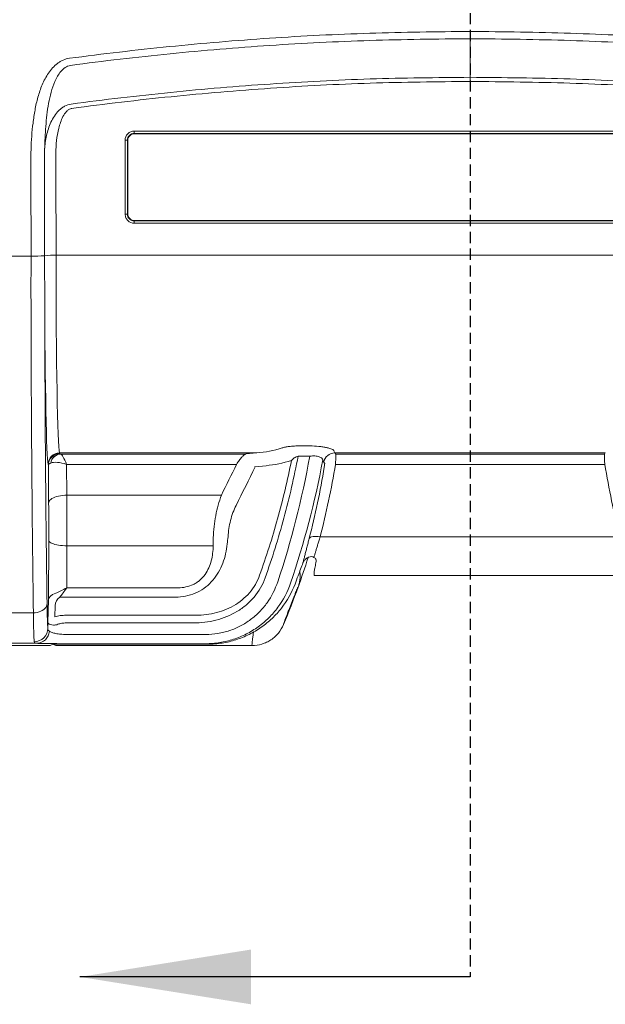
# Model space of a CAD drawing. Units: millimetres. Extents: x 0 to 3476, y 0 to 1400.
# Drawn here: x 1154 to 1220, y 247 to 357 of the extents above; entities that cross this region are included whole.
import ezdxf

# ---------------------------------------------------------------- set-up
doc = ezdxf.new("R2010")
doc.units = ezdxf.units.MM
doc.header["$LTSCALE"] = 5
doc.linetypes.add('HIDDEN', pattern=[0.375, 0.25, -0.125])

msp = doc.modelspace()

# ---------------------------------------------------------------- linework, layer by layer
at = {"color": 7, "linetype": 'HIDDEN', "lineweight": 30}
msp.add_line((1204.702, 601.715), (1204.702, 250.548), dxfattribs=at)
at = {"color": 7, "linetype": 'Continuous', "lineweight": 15}
for p, q in [((1167.25, 344.81), (1242.154, 344.81)), ((1167.25, 344.81), (1167.25, 344.563)), ((1242.154, 344.563), (1167.25, 344.563)), ((1167.25, 344.563), (1167.291, 344.522)), ((1166.53, 343.759), (1166.489, 343.799)), ((1167.291, 344.522), (1242.113, 344.522)), ((1166.503, 335.56), (1166.544, 335.6)), ((1167.307, 334.84), (1167.267, 334.799)), ((1167.267, 334.537), (1167.267, 334.799)), ((1167.267, 334.799), (1242.137, 334.799)), ((1242.097, 334.84), (1167.307, 334.84)), ((1242.137, 334.537), (1167.267, 334.537)), ((1155.751, 330.88), (1152.939, 330.88)), ((1155.751, 330.878), (1155.751, 330.88)), ((1157.271, 330.93), (1157.271, 330.929)), ((1250.866, 330.97), (1158.538, 330.97)), ((1185.524, 309.725), (1186.825, 309.725)), ((1158.93, 308.944), (1180.923, 308.944)), ((1158.93, 308.944), (1158.953, 308.853)), ((1159.053, 308.824), (1179.685, 308.824)), ((1179.702, 308.826), (1180.923, 308.944)), ((1186.825, 308.583), (1185.524, 308.583)), ((1189.63, 308.944), (1219.774, 308.944)), ((1189.63, 308.944), (1189.73, 308.824)), ((1189.73, 308.824), (1219.674, 308.824)), ((1219.774, 308.944), (1219.674, 308.824)), ((1157.681, 307.584), (1157.658, 307.676)), ((1157.716, 303.362), (1157.681, 307.584)), ((1159.722, 307.671), (1159.751, 304.239)), ((1178.667, 307.671), (1159.722, 307.671)), ((1181.954, 307.523), (1180.733, 307.404)), ((1188.484, 307.797), (1188.385, 307.916)), ((1219.714, 307.671), (1189.69, 307.671)), ((1159.751, 304.239), (1176.969, 304.239)), ((1187.978, 299.589), (1221.426, 299.589)), ((1157.683, 292.556), (1157.721, 299.221)), ((1159.756, 298.592), (1159.729, 293.917)), ((1159.756, 298.592), (1176.057, 298.592)), ((1187.325, 295.272), (1222.079, 295.272)), ((1159.729, 293.917), (1172.142, 293.917)), ((1157.622, 290.086), (1157.683, 292.556)), ((1158.446, 291.93), (1158.415, 290.681)), ((1172.142, 292.878), (1158.96, 292.878)), ((1152.664, 291.129), (1156.015, 291.129)), ((1159.66, 290.856), (1173.837, 290.856)), ((1173.837, 289.995), (1159.66, 289.995)), ((1159.668, 288.715), (1175.222, 288.715)), ((1156.403, 287.726), (1152.11, 287.726)), ((1158.165, 287.616), (1157.896, 287.481)), ((1158.268, 287.613), (1158.532, 287.481)), ((1158.93, 287.629), (1175.444, 287.629)), ((1175.222, 287.686), (1159.668, 287.686)), ((1114.524, 287.481), (1157.896, 287.481)), ((1164.008, 287.481), (1158.532, 287.481)), ((1180.385, 287.481), (1164.008, 287.481))]:
    msp.add_line(p, q, dxfattribs=at)
at = {"color": 8, "linetype": 'Continuous', "lineweight": 15}
msp.add_line((1158.268, 287.622), (1158.268, 287.613), dxfattribs=at)
at = {"color": 7, "linetype": 'Continuous', "lineweight": 30}
msp.add_line((1204.702, 250.548), (1161.203, 250.548), dxfattribs=at)
at = {"color": 7, "linetype": 'Continuous', "lineweight": 15, "flags": 128}
for points in [[(1157.716, 303.362), (1157.735, 303.467), (1157.782, 303.57), (1157.857, 303.67), (1157.96, 303.766), (1158.088, 303.856), (1158.239, 303.939), (1158.413, 304.014), (1158.605, 304.079), (1158.814, 304.134), (1159.036, 304.178), (1159.269, 304.211), (1159.508, 304.231), (1159.751, 304.239)], [(1157.721, 299.221), (1157.74, 299.146), (1157.787, 299.072), (1157.862, 299), (1157.965, 298.931), (1158.093, 298.867), (1158.245, 298.807), (1158.418, 298.754), (1158.61, 298.707), (1158.819, 298.667), (1159.041, 298.635), (1159.274, 298.612), (1159.513, 298.597), (1159.756, 298.592)], [(1157.541, 292.145), (1157.523, 292.001), (1157.475, 291.861), (1157.398, 291.726), (1157.292, 291.6), (1157.162, 291.484), (1157.008, 291.382), (1156.834, 291.295), (1156.645, 291.225), (1156.442, 291.173), (1156.231, 291.141), (1156.015, 291.129)]]:
    msp.add_lwpolyline(points, dxfattribs=at)
at = {"color": 7, "linetype": 'Continuous', "lineweight": 15}
for centre, radius, start, end in [((1166.291, 346.22), 2.429, 268.69357, 274.69158), ((1166.304, 337.703), 2.153, 268.52843, 275.29722), ((1156.045, 345.015), 14.138, 268.80812, 274.9742), ((1156.045, 345.006), 14.131, 268.80814, 274.97755), ((1158.265, 320.035), 10.939, 88.56987, 95.21178), ((1158.93, 307.672), 1.272, 90.01479, 179.85412), ((1158.953, 307.581), 1.272, 90.01479, 179.85412), ((1159.153, 307.602), 1.226, 94.68189, 169.86995), ((1189.636, 307.669), 1.276, 90.25608, 168.80917), ((1099.399, 325.108), 91.579, 340.12246, 342.31327), ((1099.399, 325.108), 91.579, 337.34403, 340.12246), ((1156.106, 289.43), 1.52, 269.74949, 359.19867), ((1156.34, 289.19), 1.466, 272.47356, 355.09683)]:
    msp.add_arc(centre, radius, start, end, dxfattribs=at)
for centre, major_axis, ratio, start_param, end_param in [((1278.741, 407.199), (0, 2147.929), 0.0524016, 1.6003208, 1.6041593), ((1278.995, 407.199), (0, 2147.674), 0.0524078, 1.6003208, 1.6041593), ((1278.996, 407.199), (0, 2146.911), 0.0524078, 1.6003503, 1.6041523), ((1196.029, 407.199), (0, 2147.929), 0.0174654, 1.6009817, 1.6062932), ((1158.959, 331.783), (0, 22.894), 0.0184248, 1.6062932, 3.0717795), ((1156.818, 333.12), (0, 63.11), 0.0170329, 1.6716967, 2.2987675), ((1158.344, 333.12), (0, 61.584), 0.0174551, 1.6716967, 2.2987675), ((1157.688, 331.783), (0, 24.166), 0.0174551, 1.7735526, 3.0717795), ((1159.716, 308.854), (0.763, 0), 0.0801682, 3.1616308, 3.6613011), ((1159.722, 306.794), (-0.71, 2.032), 0.1455217, 5.1072208, 6.1625979), ((1159.716, 307.585), (2.035, 0.01), 0.2393024, 2.6234012, 3.1230716), ((1159.722, 306.794), (2.018, -0.803), 0.3794574, 1.7207364, 2.7761136), ((1099.399, 322.598), (0, 91.566), 0.9994421, 4.4583839, 4.5486371), ((1310.005, 322.598), (0, 91.566), 0.9994421, 1.7345482, 1.8248014), ((1159.663, 300.95), (0, 7.631), 0.0128004, 4.3982297, 5.157995), ((1157.628, 300.95), (0, 5.596), 0.0174551, 4.3982297, 5.157995), ((1099.399, 327.196), (0, 91.885), 0.9997419, 4.3465692, 4.3571233), ((1159.718, 292.535), (2.035, 0.001), 0.4797894, 2.2119556, 3.1203812), ((1159.729, 294.545), (2.022, 1.282), 0.2240607, 3.9254494, 4.5712212), ((1159.729, 294.545), (1.246, 2.027), 0.1420189, 3.8395183, 4.4852901), ((1157.654, 297.899), (0, 8.649), 0.0174551, 2.2987675, 2.9497785), ((1159.718, 291.91), (1.269, 0.094), 0.9525343, 2.1390678, 3.0474933), ((1156.128, 297.899), (0, 10.175), 0.0148368, 2.2987675, 2.9497785), ((1158.926, 313.582), (0, 78.349), 0.0174551, 1.875378, 1.8844458), ((1158.928, 287.615), (0.763, 0), 0.0182486, 1.5674963, 3.1050951), ((1157.633, 287.613), (0.636, 0), 0.0180671, 0.0361337, 0.5191545)]:
    msp.add_ellipse(centre, major_axis=major_axis, ratio=ratio, start_param=start_param, end_param=end_param, dxfattribs=at)
for points, knots in [([(1160.044, 352.925), (1163.745, 353.418), (1167.453, 353.852), (1174.881, 354.599), (1178.603, 354.912), (1186.052, 355.412), (1189.778, 355.598), (1197.237, 355.84), (1200.969, 355.895), (1204.702, 355.915)], [0, 0, 0, 0, 0.25, 0.25, 0.5, 0.5, 0.75, 0.75, 1, 1, 1, 1]), ([(1204.702, 355.915), (1204.702, 355.769), (1204.702, 355.628), (1204.702, 355.352), (1204.702, 355.22), (1204.702, 355.099)], [0, 0, 0, 0, 0.5, 0.5, 1, 1, 1, 1]), ([(1249.36, 352.925), (1245.659, 353.418), (1241.951, 353.852), (1234.523, 354.599), (1230.801, 354.912), (1223.353, 355.412), (1219.626, 355.598), (1212.167, 355.84), (1208.435, 355.895), (1204.702, 355.915)], [0, 0, 0, 0, 0.25, 0.25, 0.5, 0.5, 0.75, 0.75, 1, 1, 1, 1]), ([(1204.702, 355.099), (1202.841, 355.091), (1200.978, 355.073), (1197.255, 355.011), (1195.394, 354.967), (1189.814, 354.788), (1186.096, 354.605), (1178.666, 354.11), (1174.952, 353.8), (1167.541, 353.058), (1163.842, 352.626), (1160.15, 352.137)], [0, 0, 0, 0, 0.125, 0.125, 0.25, 0.25, 0.5, 0.5, 0.75, 0.75, 1, 1, 1, 1]), ([(1204.702, 355.099), (1206.563, 355.091), (1208.426, 355.073), (1212.149, 355.011), (1214.01, 354.967), (1219.59, 354.788), (1223.308, 354.605), (1230.739, 354.11), (1234.452, 353.8), (1241.863, 353.058), (1245.562, 352.626), (1249.255, 352.137)], [0, 0, 0, 0, 0.125, 0.125, 0.25, 0.25, 0.5, 0.5, 0.75, 0.75, 1, 1, 1, 1]), ([(1155.752, 342.779), (1155.781, 343.76), (1155.854, 344.737), (1156.036, 346.195), (1156.109, 346.68), (1156.285, 347.646), (1156.39, 348.124), (1156.652, 349.063), (1156.807, 349.526), (1157.19, 350.428), (1157.42, 350.869), (1157.835, 351.474), (1157.986, 351.667), (1158.32, 352.031), (1158.502, 352.2), (1158.796, 352.422), (1158.898, 352.491), (1159.11, 352.617), (1159.221, 352.675), (1159.56, 352.823), (1159.796, 352.892), (1160.044, 352.925)], [0, 0, 0, 0, 0.25, 0.25, 0.375, 0.375, 0.5, 0.5, 0.625, 0.625, 0.75, 0.75, 0.8125, 0.8125, 0.875, 0.875, 0.90625, 0.90625, 0.9375, 0.9375, 1, 1, 1, 1]), ([(1160.15, 352.137), (1159.932, 352.1), (1159.731, 352.01), (1159.368, 351.766), (1159.212, 351.617), (1158.933, 351.289), (1158.809, 351.11), (1158.591, 350.741), (1158.495, 350.55), (1158.235, 349.962), (1158.098, 349.552), (1157.872, 348.728), (1157.783, 348.311), (1157.633, 347.469), (1157.573, 347.044), (1157.474, 346.193), (1157.432, 345.767), (1157.328, 344.487), (1157.287, 343.632), (1157.271, 342.775)], [0, 0, 0, 0, 0.0625, 0.0625, 0.125, 0.125, 0.1875, 0.1875, 0.25, 0.25, 0.375, 0.375, 0.5, 0.5, 0.625, 0.625, 0.75, 0.75, 1, 1, 1, 1]), ([(1160.242, 347.821), (1163.926, 348.318), (1167.617, 348.753), (1175.013, 349.498), (1178.719, 349.809), (1186.134, 350.313), (1189.843, 350.508), (1197.269, 350.74), (1200.986, 350.773), (1204.702, 350.807)], [0, 0, 0, 0, 0.25, 0.25, 0.5, 0.5, 0.75, 0.75, 1, 1, 1, 1]), ([(1204.702, 350.345), (1200.991, 350.31), (1197.28, 350.273), (1189.865, 350.036), (1186.161, 349.841), (1178.757, 349.334), (1175.057, 349.021), (1167.672, 348.273), (1163.986, 347.837), (1160.308, 347.338)], [0, 0, 0, 0, 0.25, 0.25, 0.5, 0.5, 0.75, 0.75, 1, 1, 1, 1]), ([(1249.162, 347.821), (1245.478, 348.318), (1241.787, 348.753), (1234.391, 349.498), (1230.685, 349.809), (1223.271, 350.313), (1219.561, 350.508), (1212.135, 350.74), (1208.418, 350.773), (1204.702, 350.807)], [0, 0, 0, 0, 0.25, 0.25, 0.5, 0.5, 0.75, 0.75, 1, 1, 1, 1]), ([(1204.702, 350.345), (1208.413, 350.31), (1212.124, 350.273), (1219.539, 350.036), (1223.243, 349.841), (1230.647, 349.334), (1234.348, 349.021), (1241.732, 348.273), (1245.418, 347.837), (1249.096, 347.338)], [0, 0, 0, 0, 0.25, 0.25, 0.5, 0.5, 0.75, 0.75, 1, 1, 1, 1]), ([(1157.271, 342.775), (1157.296, 343.296), (1157.363, 343.812), (1157.535, 344.577), (1157.604, 344.831), (1157.767, 345.324), (1157.862, 345.565), (1158.081, 346.035), (1158.206, 346.264), (1158.498, 346.704), (1158.663, 346.914), (1158.943, 347.193), (1159.042, 347.28), (1159.253, 347.442), (1159.365, 347.516), (1159.715, 347.709), (1159.973, 347.795), (1160.242, 347.821)], [0, 0, 0, 0, 0.25, 0.25, 0.375, 0.375, 0.5, 0.5, 0.625, 0.625, 0.75, 0.75, 0.8125, 0.8125, 0.875, 0.875, 1, 1, 1, 1]), ([(1160.308, 347.338), (1160.19, 347.323), (1160.08, 347.279), (1159.88, 347.157), (1159.792, 347.081), (1159.549, 346.825), (1159.423, 346.63), (1159.205, 346.217), (1159.116, 346.002), (1158.962, 345.568), (1158.898, 345.348), (1158.731, 344.677), (1158.654, 344.218), (1158.555, 343.299), (1158.531, 342.837), (1158.531, 342.373)], [0, 0, 0, 0, 0.0625, 0.0625, 0.125, 0.125, 0.25, 0.25, 0.375, 0.375, 0.5, 0.5, 0.75, 0.75, 1, 1, 1, 1]), ([(1166.235, 343.792), (1166.235, 344.06), (1166.344, 344.324), (1166.625, 344.606), (1166.738, 344.681), (1166.984, 344.783), (1167.116, 344.81), (1167.25, 344.81)], [0, 0, 0, 0, 0.5, 0.5, 0.75, 0.75, 1, 1, 1, 1]), ([(1167.25, 344.563), (1167.149, 344.563), (1167.05, 344.543), (1166.866, 344.467), (1166.781, 344.41), (1166.571, 344.199), (1166.489, 344.001), (1166.489, 343.799)], [0, 0, 0, 0, 0.25, 0.25, 0.5, 0.5, 1, 1, 1, 1]), ([(1167.291, 344.522), (1167.19, 344.522), (1167.092, 344.502), (1166.907, 344.426), (1166.823, 344.369), (1166.612, 344.158), (1166.53, 343.96), (1166.53, 343.759)], [0, 0, 0, 0, 0.25, 0.25, 0.5, 0.5, 1, 1, 1, 1]), ([(1155.751, 330.88), (1155.75, 332.746), (1155.749, 334.612), (1155.748, 336.477), (1155.747, 338.416), (1155.746, 340.356), (1155.745, 342.295)], [0, 0, 0, 0, 0.005591974, 0.005591974, 0.005591974, 0.011403732, 0.011403732, 0.011403732, 0.011403732]), ([(1157.265, 342.338), (1157.266, 340.4), (1157.267, 338.462), (1157.268, 336.524), (1157.269, 334.659), (1157.27, 332.795), (1157.271, 330.93)], [0, 0, 0, 0, 0.005807937, 0.005807937, 0.005807937, 0.011396233, 0.011396233, 0.011396233, 0.011396233]), ([(1167.267, 334.537), (1166.998, 334.537), (1166.735, 334.647), (1166.454, 334.927), (1166.378, 335.04), (1166.276, 335.285), (1166.249, 335.417), (1166.249, 335.551)], [0, 0, 0, 0, 0.5, 0.5, 0.75, 0.75, 1, 1, 1, 1]), ([(1166.503, 335.56), (1166.503, 335.459), (1166.523, 335.36), (1166.6, 335.176), (1166.657, 335.092), (1166.868, 334.881), (1167.066, 334.799), (1167.267, 334.799)], [0, 0, 0, 0, 0.25, 0.25, 0.5, 0.5, 1, 1, 1, 1]), ([(1166.544, 335.6), (1166.544, 335.5), (1166.564, 335.401), (1166.641, 335.217), (1166.697, 335.132), (1166.908, 334.922), (1167.106, 334.84), (1167.307, 334.84)], [0, 0, 0, 0, 0.25, 0.25, 0.5, 0.5, 1, 1, 1, 1]), ([(1183.757, 309.504), (1183.861, 309.536), (1183.979, 309.565), (1184.242, 309.619), (1184.387, 309.643), (1184.69, 309.682), (1184.852, 309.698), (1185.183, 309.72), (1185.352, 309.725), (1185.524, 309.725)], [0, 0, 0, 0, 0.25, 0.25, 0.5, 0.5, 0.75, 0.75, 1, 1, 1, 1]), ([(1186.825, 309.725), (1187.169, 309.725), (1187.511, 309.708), (1187.987, 309.66), (1188.142, 309.641), (1188.431, 309.595), (1188.566, 309.57), (1188.815, 309.515), (1188.93, 309.485), (1189.129, 309.424), (1189.214, 309.393), (1189.357, 309.33), (1189.414, 309.299), (1189.493, 309.239), (1189.517, 309.21), (1189.524, 309.183)], [0, 0, 0, 0, 0.25, 0.25, 0.375, 0.375, 0.5, 0.5, 0.625, 0.625, 0.75, 0.75, 0.875, 0.875, 1, 1, 1, 1]), ([(1179.685, 308.824), (1179.63, 308.81), (1179.565, 308.771), (1179.415, 308.647), (1179.331, 308.562), (1179.154, 308.36), (1179.06, 308.24), (1178.914, 308.04), (1178.865, 307.97), (1178.766, 307.825), (1178.716, 307.748), (1178.667, 307.671)], [0, 0, 0, 0, 0.25, 0.25, 0.5, 0.5, 0.75, 0.75, 0.875, 0.875, 1, 1, 1, 1]), ([(1185.524, 308.583), (1185.305, 307.419), (1185.063, 306.262), (1184.535, 303.964), (1184.249, 302.821), (1183.326, 299.423), (1182.627, 297.203), (1181.848, 295.025)], [0, 0, 0, 0, 0.25, 0.25, 0.5, 0.5, 1, 1, 1, 1]), ([(1185.524, 308.583), (1185.366, 308.539), (1185.225, 308.466), (1184.979, 308.302), (1184.873, 308.21), (1184.788, 308.117)], [0, 0, 0, 0, 0.5, 0.5, 1, 1, 1, 1]), ([(1188.278, 308.165), (1188.276, 308.226), (1188.242, 308.289), (1188.14, 308.38), (1188.098, 308.409), (1187.998, 308.464), (1187.938, 308.49), (1187.806, 308.535), (1187.733, 308.555), (1187.574, 308.586), (1187.486, 308.598), (1187.216, 308.617), (1187.02, 308.61), (1186.825, 308.583)], [0, 0, 0, 0, 0.25, 0.25, 0.375, 0.375, 0.5, 0.5, 0.625, 0.625, 0.75, 0.75, 1, 1, 1, 1]), ([(1189.73, 308.824), (1189.734, 308.811), (1189.736, 308.775), (1189.736, 308.658), (1189.735, 308.576), (1189.728, 308.375), (1189.723, 308.254), (1189.709, 307.983), (1189.7, 307.834), (1189.69, 307.671)], [0, 0, 0, 0, 0.25, 0.25, 0.5, 0.5, 0.75, 0.75, 1, 1, 1, 1]), ([(1219.674, 308.824), (1219.67, 308.811), (1219.668, 308.775), (1219.668, 308.658), (1219.669, 308.576), (1219.676, 308.375), (1219.682, 308.254), (1219.695, 307.983), (1219.704, 307.834), (1219.714, 307.671)], [0, 0, 0, 0, 0.25, 0.25, 0.5, 0.5, 0.75, 0.75, 1, 1, 1, 1]), ([(1181.233, 295.323), (1181.977, 297.38), (1182.648, 299.475), (1183.54, 302.68), (1183.818, 303.759), (1184.333, 305.928), (1184.571, 307.019), (1184.788, 308.117)], [0, 0, 0, 0, 0.5, 0.5, 0.75, 0.75, 1, 1, 1, 1]), ([(1188.446, 307.371), (1188.466, 307.491), (1188.479, 307.594), (1188.493, 307.743), (1188.492, 307.788), (1188.484, 307.797)], [0, 0, 0, 0, 0.5, 0.5, 1, 1, 1, 1]), ([(1176.075, 299.496), (1176.085, 299.905), (1176.113, 300.319), (1176.203, 301.138), (1176.264, 301.546), (1176.418, 302.355), (1176.51, 302.751), (1176.72, 303.514), (1176.838, 303.882), (1176.969, 304.239)], [0, 0, 0, 0, 0.25, 0.25, 0.5, 0.5, 0.75, 0.75, 1, 1, 1, 1]), ([(1178.615, 303.097), (1178.487, 302.84), (1178.37, 302.573), (1178.161, 302.017), (1178.068, 301.728), (1177.912, 301.13), (1177.85, 300.828), (1177.758, 300.218), (1177.729, 299.908), (1177.718, 299.601)], [0, 0, 0, 0, 0.25, 0.25, 0.5, 0.5, 0.75, 0.75, 1, 1, 1, 1]), ([(1186.761, 299.399), (1186.813, 299.512), (1186.967, 299.596), (1187.407, 299.664), (1187.692, 299.65), (1187.978, 299.589)], [0, 0, 0, 0, 0.5, 0.5, 1, 1, 1, 1]), ([(1187.978, 299.589), (1187.954, 299.509), (1187.906, 299.351), (1187.836, 299.12), (1187.769, 298.899), (1187.705, 298.687), (1187.644, 298.484), (1187.585, 298.289), (1187.53, 298.104), (1187.477, 297.927), (1187.426, 297.758), (1187.379, 297.598), (1187.349, 297.496), (1187.334, 297.446)], [0, 0, 0, 0, 0.1018346, 0.2014763, 0.2989272, 0.3941898, 0.4872666, 0.5781606, 0.6668747, 0.753412, 0.8377761, 0.9199708, 1, 1, 1, 1]), ([(1177.627, 298.797), (1177.548, 298.064), (1177.391, 297.351), (1176.999, 296.317), (1176.845, 295.986), (1176.481, 295.353), (1176.27, 295.049), (1175.792, 294.488), (1175.527, 294.233), (1174.943, 293.778), (1174.627, 293.582), (1173.962, 293.262), (1173.608, 293.135), (1172.886, 292.955), (1172.518, 292.901), (1172.142, 292.878)], [0, 0, 0, 0, 0.25, 0.25, 0.375, 0.375, 0.5, 0.5, 0.625, 0.625, 0.75, 0.75, 0.875, 0.875, 1, 1, 1, 1]), ([(1172.142, 293.917), (1172.439, 293.917), (1172.732, 293.944), (1173.306, 294.065), (1173.589, 294.159), (1173.98, 294.349), (1174.105, 294.42), (1174.348, 294.579), (1174.465, 294.667), (1174.793, 294.95), (1174.984, 295.163), (1175.483, 295.863), (1175.701, 296.385), (1175.985, 297.475), (1176.047, 298.03), (1176.057, 298.592)], [0, 0, 0, 0, 0.125, 0.125, 0.25, 0.25, 0.3125, 0.3125, 0.375, 0.375, 0.5, 0.5, 0.75, 0.75, 1, 1, 1, 1]), ([(1186.071, 296.703), (1186.087, 296.767), (1186.118, 296.895), (1186.168, 297.095), (1186.22, 297.301), (1186.274, 297.513), (1186.33, 297.731), (1186.406, 298.029), (1186.506, 298.415), (1186.63, 298.896), (1186.717, 299.231), (1186.761, 299.399)], [0, 0, 0, 0, 0.0831919, 0.1662862, 0.2493701, 0.3325306, 0.4158548, 0.499429, 0.6660651, 0.832695, 1, 1, 1, 1]), ([(1186.727, 297.333), (1186.822, 297.371), (1186.922, 297.391), (1187.119, 297.384), (1187.214, 297.357), (1187.294, 297.308)], [0, 0, 0, 0, 0.5, 0.5, 1, 1, 1, 1]), ([(1186.071, 296.703), (1185.985, 296.474), (1185.896, 296.235), (1185.712, 295.742), (1185.619, 295.49), (1185.524, 295.235)], [0, 0, 0, 0, 0.5, 0.5, 1, 1, 1, 1]), ([(1186.727, 297.333), (1186.697, 297.32), (1186.636, 297.295), (1186.521, 297.234), (1186.388, 297.144), (1186.254, 297.015), (1186.143, 296.869), (1186.095, 296.758), (1186.071, 296.703)], [0, 0, 0, 0, 0.0987201, 0.1980822, 0.3980126, 0.598185, 0.7988788, 1, 1, 1, 1]), ([(1187.294, 297.308), (1187.39, 297.251), (1187.464, 297.179), (1187.552, 297.025), (1187.568, 296.943), (1187.55, 296.865)], [0, 0, 0, 0, 0.5, 0.5, 1, 1, 1, 1]), ([(1187.55, 296.865), (1187.499, 296.639), (1187.455, 296.434), (1187.382, 296.067), (1187.353, 295.905), (1187.314, 295.635), (1187.303, 295.526), (1187.3, 295.359), (1187.308, 295.302), (1187.325, 295.272)], [0, 0, 0, 0, 0.25, 0.25, 0.5, 0.5, 0.75, 0.75, 1, 1, 1, 1]), ([(1173.837, 290.856), (1174.623, 290.84), (1175.398, 290.912), (1176.923, 291.26), (1177.648, 291.53), (1178.66, 292.103), (1178.979, 292.319), (1179.572, 292.799), (1179.846, 293.064), (1180.599, 293.94), (1180.978, 294.597), (1181.233, 295.323)], [0, 0, 0, 0, 0.25, 0.25, 0.5, 0.5, 0.625, 0.625, 0.75, 0.75, 1, 1, 1, 1]), ([(1185.709, 295.732), (1185.722, 295.648), (1185.754, 295.457), (1185.751, 295.153), (1185.726, 294.791), (1185.658, 294.392), (1185.567, 294.112), (1185.522, 293.971)], [0, 0, 0, 0, 0.1419733, 0.324412, 0.5068488, 0.7517738, 1, 1, 1, 1]), ([(1181.848, 295.025), (1181.567, 294.238), (1181.156, 293.521), (1180.345, 292.557), (1180.05, 292.263), (1179.413, 291.727), (1179.07, 291.483), (1177.978, 290.832), (1177.195, 290.516), (1175.538, 290.094), (1174.695, 289.995), (1173.837, 289.995)], [0, 0, 0, 0, 0.25, 0.25, 0.375, 0.375, 0.5, 0.5, 0.75, 0.75, 1, 1, 1, 1]), ([(1175.222, 288.715), (1175.676, 288.715), (1176.127, 288.751), (1176.796, 288.86), (1177.019, 288.906), (1177.456, 289.014), (1177.671, 289.076), (1178.305, 289.288), (1178.713, 289.462), (1179.501, 289.874), (1179.882, 290.115), (1180.589, 290.643), (1180.919, 290.932), (1181.378, 291.402), (1181.525, 291.564), (1181.808, 291.902), (1181.943, 292.077), (1182.582, 292.971), (1182.975, 293.747), (1183.254, 294.583)], [0, 0, 0, 0, 0.125, 0.125, 0.1875, 0.1875, 0.25, 0.25, 0.375, 0.375, 0.5, 0.5, 0.625, 0.625, 0.6875, 0.6875, 0.75, 0.75, 1, 1, 1, 1]), ([(1184.687, 294.448), (1184.351, 293.47), (1183.878, 292.567), (1183.114, 291.531), (1182.952, 291.328), (1182.615, 290.938), (1182.44, 290.751), (1181.894, 290.21), (1181.503, 289.878), (1180.667, 289.274), (1180.218, 289), (1179.293, 288.531), (1178.815, 288.334), (1178.074, 288.094), (1177.823, 288.024), (1177.313, 287.902), (1177.053, 287.85), (1176.274, 287.727), (1175.75, 287.686), (1175.222, 287.686)], [0, 0, 0, 0, 0.25, 0.25, 0.3125, 0.3125, 0.375, 0.375, 0.5, 0.5, 0.625, 0.625, 0.75, 0.75, 0.8125, 0.8125, 0.875, 0.875, 1, 1, 1, 1]), ([(1185.182, 294.327), (1184.814, 293.366), (1184.312, 292.478), (1183.516, 291.457), (1183.348, 291.257), (1182.998, 290.872), (1182.816, 290.686), (1182.253, 290.151), (1181.851, 289.822), (1181.209, 289.372), (1180.988, 289.23), (1180.533, 288.96), (1180.3, 288.832), (1179.59, 288.481), (1179.102, 288.283), (1178.097, 287.962), (1177.577, 287.838), (1176.517, 287.671), (1175.982, 287.629), (1175.444, 287.629)], [0, 0, 0, 0, 0.25, 0.25, 0.3125, 0.3125, 0.375, 0.375, 0.5, 0.5, 0.5625, 0.5625, 0.625, 0.625, 0.75, 0.75, 0.875, 0.875, 1, 1, 1, 1]), ([(1185.522, 293.971), (1185.52, 293.981), (1185.512, 293.974), (1185.486, 293.93), (1185.467, 293.891), (1185.395, 293.734), (1185.327, 293.573), (1185.206, 293.273), (1185.163, 293.165), (1185.072, 292.937), (1185.024, 292.816), (1184.925, 292.564), (1184.874, 292.436), (1184.772, 292.173), (1184.719, 292.038), (1184.615, 291.771), (1184.563, 291.638), (1184.461, 291.375), (1184.41, 291.243), (1184.314, 290.993), (1184.267, 290.872), (1184.179, 290.641), (1184.138, 290.531), (1184.027, 290.234), (1183.968, 290.069), (1183.917, 289.912), (1183.906, 289.873), (1183.899, 289.829), (1183.901, 289.822), (1183.911, 289.832)], [0, 0, 0, 0, 0.0625, 0.0625, 0.125, 0.125, 0.25, 0.25, 0.3125, 0.3125, 0.375, 0.375, 0.4375, 0.4375, 0.5, 0.5, 0.5625, 0.5625, 0.625, 0.625, 0.6875, 0.6875, 0.75, 0.75, 0.875, 0.875, 0.9375, 0.9375, 1, 1, 1, 1]), ([(1158.415, 290.681), (1158.608, 290.738), (1158.809, 290.782), (1159.226, 290.841), (1159.443, 290.856), (1159.66, 290.856)], [0, 0, 0, 0, 0.5, 0.5, 1, 1, 1, 1]), ([(1158.755, 289.846), (1158.665, 289.814), (1158.578, 289.792), (1158.413, 289.764), (1158.334, 289.758), (1158.117, 289.757), (1158.001, 289.779), (1157.813, 289.844), (1157.744, 289.887), (1157.65, 289.982), (1157.625, 290.034), (1157.622, 290.086)], [0, 0, 0, 0, 0.125, 0.125, 0.25, 0.25, 0.5, 0.5, 0.75, 0.75, 1, 1, 1, 1]), ([(1159.66, 289.995), (1159.502, 289.996), (1159.343, 289.983), (1159.04, 289.932), (1158.894, 289.895), (1158.755, 289.846)], [0, 0, 0, 0, 0.5, 0.5, 1, 1, 1, 1]), ([(1180.391, 287.481), (1180.768, 287.482), (1181.136, 287.537), (1181.673, 287.7), (1181.85, 287.768), (1182.186, 287.927), (1182.347, 288.019), (1182.657, 288.225), (1182.806, 288.341), (1183.084, 288.592), (1183.213, 288.726), (1183.567, 289.156), (1183.764, 289.48), (1183.909, 289.828)], [0, 0, 0, 0, 0.25, 0.25, 0.375, 0.375, 0.5, 0.5, 0.625, 0.625, 0.75, 0.75, 1, 1, 1, 1]), ([(1157.625, 289.409), (1157.628, 289.334), (1157.642, 289.267), (1157.698, 289.151), (1157.74, 289.102), (1157.801, 289.065)], [0, 0, 0, 0, 0.5, 0.5, 1, 1, 1, 1]), ([(1157.801, 289.065), (1157.875, 289.019), (1157.971, 288.975), (1158.209, 288.893), (1158.351, 288.855), (1158.673, 288.791), (1158.858, 288.763), (1159.246, 288.726), (1159.456, 288.716), (1159.668, 288.715)], [0, 0, 0, 0, 0.25, 0.25, 0.5, 0.5, 0.75, 0.75, 1, 1, 1, 1]), ([(1156.403, 287.726), (1156.302, 287.731), (1156.228, 287.748), (1156.129, 287.809), (1156.104, 287.853), (1156.099, 287.911)], [0, 0, 0, 0, 0.5, 0.5, 1, 1, 1, 1]), ([(1159.668, 287.686), (1159.314, 287.686), (1158.961, 287.687), (1158.298, 287.691), (1157.978, 287.694), (1157.55, 287.699), (1157.415, 287.701), (1157.162, 287.705), (1157.042, 287.707), (1156.716, 287.715), (1156.539, 287.72), (1156.403, 287.726)], [0, 0, 0, 0, 0.25, 0.25, 0.5, 0.5, 0.625, 0.625, 0.75, 0.75, 1, 1, 1, 1])]:
    msp.add_open_spline(points, degree=3, knots=knots, dxfattribs=at)
for points in [[(1204.702, 355.099), (1204.702, 353.746), (1204.702, 352.309), (1204.702, 350.807)], [(1204.702, 350.807), (1204.702, 350.659), (1204.702, 350.505), (1204.702, 350.345)], [(1155.745, 342.295), (1155.745, 342.456), (1155.747, 342.618), (1155.752, 342.779)], [(1157.271, 342.775), (1157.267, 342.63), (1157.265, 342.484), (1157.265, 342.338)], [(1155.748, 326.763), (1155.746, 328.132), (1155.752, 329.504), (1155.751, 330.878)], [(1157.271, 330.929), (1157.272, 329.585), (1157.271, 328.245), (1157.274, 326.917)], [(1180.923, 308.944), (1181.865, 309.031), (1182.81, 309.218), (1183.757, 309.504)], [(1179.685, 308.824), (1179.691, 308.824), (1179.697, 308.825), (1179.702, 308.826)], [(1183.254, 294.583), (1184.763, 299.106), (1185.961, 303.769), (1186.825, 308.583)], [(1189.524, 309.183), (1189.553, 309.072), (1189.588, 308.993), (1189.63, 308.944)], [(1176.969, 304.239), (1177.54, 305.381), (1178.106, 306.525), (1178.667, 307.671)], [(1180.733, 307.404), (1180.035, 305.965), (1179.329, 304.529), (1178.615, 303.097)], [(1180.733, 307.404), (1180.721, 307.41), (1180.71, 307.417), (1180.698, 307.424)], [(1184.788, 308.117), (1183.841, 307.814), (1182.896, 307.616), (1181.954, 307.523)], [(1188.278, 308.165), (1187.401, 303.449), (1186.197, 298.88), (1184.687, 294.448)], [(1186.761, 299.399), (1187.443, 302.035), (1188.005, 304.694), (1188.446, 307.371)], [(1188.385, 307.916), (1188.343, 307.967), (1188.307, 308.049), (1188.278, 308.165)], [(1177.718, 299.601), (1177.687, 299.331), (1177.656, 299.063), (1177.627, 298.797)], [(1176.057, 298.592), (1176.061, 298.888), (1176.068, 299.19), (1176.075, 299.496)], [(1187.334, 297.446), (1187.321, 297.399), (1187.308, 297.353), (1187.294, 297.308)], [(1183.911, 289.832), (1183.91, 289.831), (1183.91, 289.829), (1183.909, 289.828)], [(1180.391, 287.481), (1180.389, 287.481), (1180.387, 287.481), (1180.385, 287.481)]]:
    msp.add_open_spline(points, degree=3, dxfattribs=at)
at = {"color": 8, "linetype": 'Continuous', "lineweight": 15}
msp.add_open_spline([(1180.385, 287.481), (1180.383, 287.489), (1180.38, 287.503), (1180.388, 287.62), (1180.406, 287.807), (1180.435, 288.064), (1180.475, 288.397), (1180.512, 288.702), (1180.539, 288.918), (1180.546, 288.973)], degree=3, knots=[0, 0, 0, 0, 0.156129, 0.3122582, 0.4677306, 0.6237223, 0.7791997, 0.9438091, 1, 1, 1, 1], dxfattribs=at)
at = {"color": 7, "linetype": 'Continuous', "lineweight": 30}
msp.add_solid([(1161.203, 250.548), (1180.281, 247.495), (1180.281, 253.601)], dxfattribs=at)

doc.saveas('drawing.dxf')
